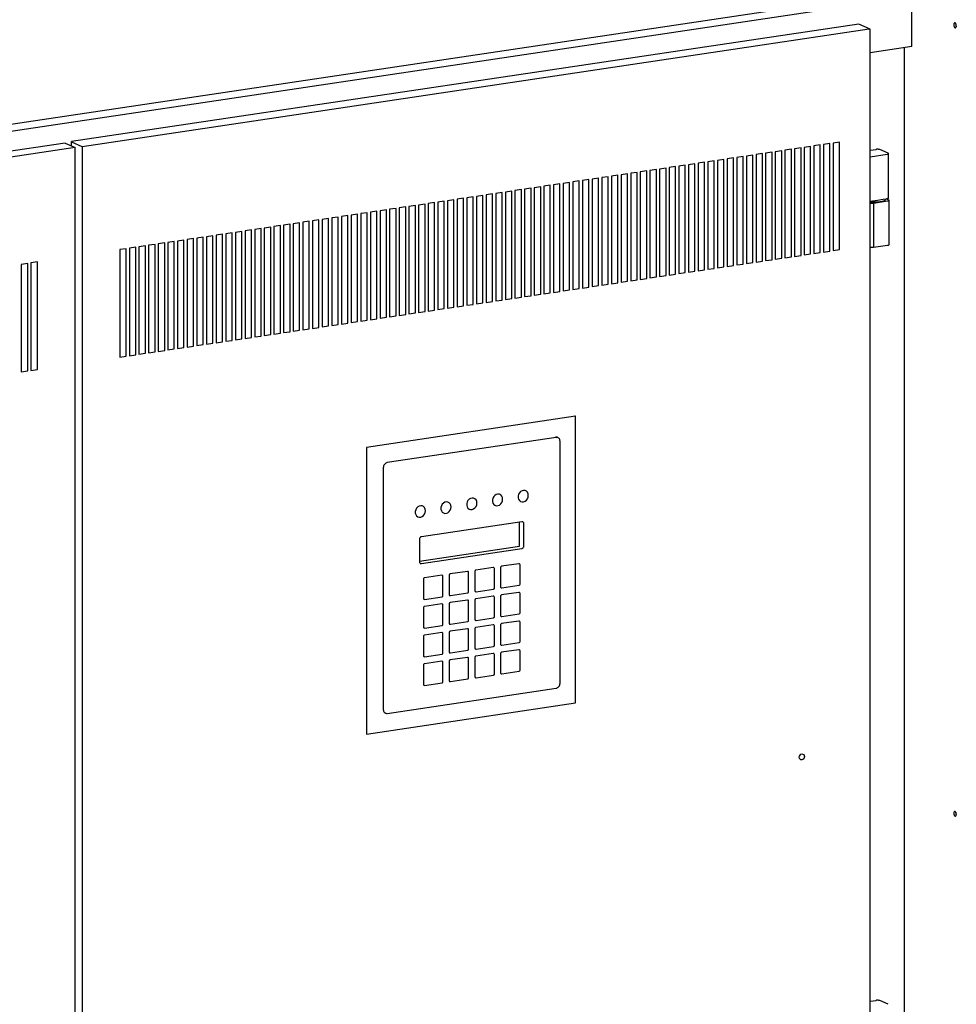
# Model space of a CAD drawing. Extents: x 0.2 to 10.8, y 0.2 to 8.3.
# Drawn here: x 1.9 to 2.8, y 3.2 to 4.1 of the extents above; entities that cross this region are included whole.
import ezdxf

# ---------------------------------------------------------------- set-up
doc = ezdxf.new("R2010")
doc.units = 0
doc.header["$LTSCALE"] = 0.5
doc.header["$MEASUREMENT"] = 0
doc.layers.get('0').update_dxf_attribs({"linetype": 'CONTINUOUS'})

# ---------------------------------------------------------------- blocks, each defined once
blk = doc.blocks.new('BBAT')
at = {"color": 7, "linetype": 'Continuous', "flags": 128}
for points in [[(-0.69534, 1.03591), (-0.69543, 1.03679), (-0.69568, 1.03761), (-0.69604, 1.03825), (-0.69648, 1.03861), (-0.69691, 1.03864), (-0.69728, 1.03833), (-0.69753, 1.03773), (-0.69761, 1.03693), (-0.69753, 1.03605), (-0.69728, 1.03523), (-0.69691, 1.03459), (-0.69648, 1.03423), (-0.69604, 1.0342), (-0.69568, 1.03451), (-0.69543, 1.03511), (-0.69534, 1.03591)], [(-0.69581, 1.0379), (-0.69588, 1.03719), (-0.69579, 1.03631), (-0.69555, 1.03549), (-0.69541, 1.03521)], [(-0.69534, 0.32739), (-0.69543, 0.32827), (-0.69568, 0.32909), (-0.69604, 0.32973), (-0.69648, 0.33009), (-0.69691, 0.33012), (-0.69728, 0.32981), (-0.69753, 0.32921), (-0.69761, 0.32841), (-0.69753, 0.32753), (-0.69728, 0.32671), (-0.69691, 0.32607), (-0.69648, 0.32571), (-0.69604, 0.32568), (-0.69568, 0.32599), (-0.69543, 0.32659), (-0.69534, 0.32739)], [(-0.69581, 0.32938), (-0.69588, 0.32867), (-0.69579, 0.32779), (-0.69555, 0.32697), (-0.69541, 0.32669)]]:
    blk.add_lwpolyline(points, dxfattribs=at)
blk = doc.blocks.new('BOB')
at = {"color": 7, "linetype": 'Continuous'}
for p, q in [((-0.21002, 1.22884), (1.05997, 1.41861)), ((1.06707, 1.36827), (1.06707, 1.41576)), ((-0.21292, 1.22214), (1.067, 1.41337)), ((1.01947, 1.38861), (0.31235, 1.2829)), ((0.32187, 1.27863), (1.02885, 1.38433)), ((1.02959, 1.38404), (1.01945, 1.38858)), ((1.02959, 0.16057), (1.02959, 1.38406)), ((1.06707, 1.36827), (1.02959, 1.36267)), ((1.0606, -0.90179), (1.0606, 1.3673)), ((0.30661, 1.28164), (-0.16106, 1.21266)), ((0.3155, 1.27765), (-0.15053, 1.20801)), ((0.30662, 1.28164), (0.3155, 1.27765)), ((0.31235, 1.27905), (0.31235, 1.2829)), ((0.31236, 1.28284), (0.32167, 1.27866)), ((0.3155, -0.90563), (0.3155, 1.27765)), ((0.3218, 1.27851), (0.3218, 0.05526)), ((0.95022, 1.27472), (0.94445, 1.27386)), ((0.95022, 1.17813), (0.95022, 1.27472)), ((0.95888, 1.27602), (0.95311, 1.27515)), ((0.95311, 1.27515), (0.95311, 1.17856)), ((0.95888, 1.17942), (0.95888, 1.27602)), ((0.96755, 1.27731), (0.96177, 1.27645)), ((0.96177, 1.27645), (0.96177, 1.17985)), ((0.96755, 1.18072), (0.96755, 1.27731)), ((0.97621, 1.2786), (0.97043, 1.27774)), ((0.97043, 1.27774), (0.97043, 1.18115)), ((0.97621, 1.18201), (0.97621, 1.2786)), ((0.98487, 1.2799), (0.97909, 1.27904)), ((0.97909, 1.27904), (0.97909, 1.18244)), ((0.98487, 1.18331), (0.98487, 1.2799)), ((0.99353, 1.28119), (0.98775, 1.28033)), ((0.98775, 1.28033), (0.98775, 1.18374)), ((0.99353, 1.1846), (0.99353, 1.28119)), ((1.00219, 1.28249), (0.99641, 1.28162)), ((0.99641, 1.28162), (0.99641, 1.18503)), ((1.00219, 1.18589), (1.00219, 1.28249)), ((1.02959, 1.27517), (1.03499, 1.27597)), ((1.04581, 1.27242), (1.03841, 1.27574)), ((0.8896, 1.26566), (0.88383, 1.2648)), ((0.8896, 1.16907), (0.8896, 1.26566)), ((0.89826, 1.26696), (0.89249, 1.26609)), ((0.89249, 1.26609), (0.89249, 1.1695)), ((0.89826, 1.17036), (0.89826, 1.26696)), ((0.90692, 1.26825), (0.90115, 1.26739)), ((0.90115, 1.26739), (0.90115, 1.1708)), ((0.90692, 1.17166), (0.90692, 1.26825)), ((0.91558, 1.26955), (0.90981, 1.26868)), ((0.90981, 1.26868), (0.90981, 1.17209)), ((0.91558, 1.17295), (0.91558, 1.26955)), ((0.92424, 1.27084), (0.91847, 1.26998)), ((0.91847, 1.26998), (0.91847, 1.17338)), ((0.92424, 1.17425), (0.92424, 1.27084)), ((0.9329, 1.27213), (0.92713, 1.27127)), ((0.92713, 1.27127), (0.92713, 1.17468)), ((0.9329, 1.17554), (0.9329, 1.27213)), ((0.94156, 1.27343), (0.93579, 1.27257)), ((0.93579, 1.27257), (0.93579, 1.17597)), ((0.94156, 1.17684), (0.94156, 1.27343)), ((0.94445, 1.27386), (0.94445, 1.17727)), ((1.02959, 1.26925), (1.04489, 1.27154)), ((1.04614, 1.23217), (1.04614, 1.2721)), ((0.82898, 1.2566), (0.82321, 1.25574)), ((0.82898, 1.16001), (0.82898, 1.2566)), ((0.83764, 1.2579), (0.83187, 1.25704)), ((0.83187, 1.25704), (0.83187, 1.16044)), ((0.83764, 1.16131), (0.83764, 1.2579)), ((0.8463, 1.25919), (0.84053, 1.25833)), ((0.84053, 1.25833), (0.84053, 1.16174)), ((0.8463, 1.1626), (0.8463, 1.25919)), ((0.85496, 1.26049), (0.84919, 1.25962)), ((0.84919, 1.25962), (0.84919, 1.16303)), ((0.85496, 1.16389), (0.85496, 1.26049)), ((0.86362, 1.26178), (0.85785, 1.26092)), ((0.85785, 1.26092), (0.85785, 1.16433)), ((0.86362, 1.16519), (0.86362, 1.26178)), ((0.87228, 1.26308), (0.86651, 1.26221)), ((0.86651, 1.26221), (0.86651, 1.16562)), ((0.87228, 1.16648), (0.87228, 1.26308)), ((0.88094, 1.26437), (0.87517, 1.26351)), ((0.87517, 1.26351), (0.87517, 1.16691)), ((0.88094, 1.16778), (0.88094, 1.26437)), ((0.88383, 1.2648), (0.88383, 1.16821)), ((0.76836, 1.24755), (0.76259, 1.24668)), ((0.76836, 1.15095), (0.76836, 1.24755)), ((0.77702, 1.24884), (0.77125, 1.24798)), ((0.77125, 1.24798), (0.77125, 1.15138)), ((0.77702, 1.15225), (0.77702, 1.24884)), ((0.78568, 1.25013), (0.77991, 1.24927)), ((0.77991, 1.24927), (0.77991, 1.15268)), ((0.78568, 1.15354), (0.78568, 1.25013)), ((0.79434, 1.25143), (0.78857, 1.25057)), ((0.78857, 1.25057), (0.78857, 1.15397)), ((0.79434, 1.15484), (0.79434, 1.25143)), ((0.803, 1.25272), (0.79723, 1.25186)), ((0.79723, 1.25186), (0.79723, 1.15527)), ((0.803, 1.15613), (0.803, 1.25272)), ((0.81166, 1.25402), (0.80589, 1.25315)), ((0.80589, 1.25315), (0.80589, 1.15656)), ((0.81166, 1.15742), (0.81166, 1.25402)), ((0.82032, 1.25531), (0.81455, 1.25445)), ((0.81455, 1.25445), (0.81455, 1.15786)), ((0.82032, 1.15872), (0.82032, 1.25531)), ((0.82321, 1.25574), (0.82321, 1.15915)), ((0.7164, 1.23978), (0.71062, 1.23892)), ((0.71062, 1.23892), (0.71062, 1.14233)), ((0.7164, 1.14319), (0.7164, 1.23978)), ((0.72506, 1.24108), (0.71928, 1.24021)), ((0.71928, 1.24021), (0.71928, 1.14362)), ((0.72506, 1.14448), (0.72506, 1.24108)), ((0.73372, 1.24237), (0.72794, 1.24151)), ((0.72794, 1.24151), (0.72794, 1.14491)), ((0.73372, 1.14578), (0.73372, 1.24237)), ((0.74238, 1.24366), (0.73661, 1.2428)), ((0.73661, 1.2428), (0.73661, 1.14621)), ((0.74238, 1.14707), (0.74238, 1.24366)), ((0.75104, 1.24496), (0.74527, 1.24409)), ((0.74527, 1.24409), (0.74527, 1.1475)), ((0.75104, 1.14837), (0.75104, 1.24496)), ((0.7597, 1.24625), (0.75393, 1.24539)), ((0.75393, 1.24539), (0.75393, 1.1488)), ((0.7597, 1.14966), (0.7597, 1.24625)), ((0.76259, 1.24668), (0.76259, 1.15009)), ((0.65578, 1.23072), (0.65, 1.22986)), ((0.65, 1.22986), (0.65, 1.13327)), ((0.65578, 1.13413), (0.65578, 1.23072)), ((0.66444, 1.23202), (0.65866, 1.23115)), ((0.65866, 1.23115), (0.65866, 1.13456)), ((0.66444, 1.13542), (0.66444, 1.23202)), ((0.6731, 1.23331), (0.66732, 1.23245)), ((0.66732, 1.23245), (0.66732, 1.13586)), ((0.6731, 1.13672), (0.6731, 1.23331)), ((0.68176, 1.2346), (0.67598, 1.23374)), ((0.67598, 1.23374), (0.67598, 1.13715)), ((0.68176, 1.13801), (0.68176, 1.2346)), ((0.69042, 1.2359), (0.68464, 1.23504)), ((0.68464, 1.23504), (0.68464, 1.13844)), ((0.69042, 1.13931), (0.69042, 1.2359)), ((0.69908, 1.23719), (0.6933, 1.23633)), ((0.6933, 1.23633), (0.6933, 1.13974)), ((0.69908, 1.1406), (0.69908, 1.23719)), ((0.70774, 1.23849), (0.70196, 1.23762)), ((0.70196, 1.23762), (0.70196, 1.14103)), ((0.70774, 1.14189), (0.70774, 1.23849)), ((1.02959, 1.22932), (1.03614, 1.2303)), ((1.03614, 1.2303), (1.04146, 1.2311)), ((1.04146, 1.2311), (1.04489, 1.23161)), ((1.04338, 1.23092), (1.04338, 1.23139)), ((1.04631, 1.23046), (1.04403, 1.23148)), ((1.04664, 1.19022), (1.04664, 1.23014)), ((0.59515, 1.22166), (0.58938, 1.2208)), ((0.59515, 1.12507), (0.59515, 1.22166)), ((0.60381, 1.22296), (0.59804, 1.2221)), ((0.59804, 1.2221), (0.59804, 1.1255)), ((0.60381, 1.12637), (0.60381, 1.22296)), ((0.61247, 1.22425), (0.6067, 1.22339)), ((0.6067, 1.22339), (0.6067, 1.1268)), ((0.61247, 1.12766), (0.61247, 1.22425)), ((0.62114, 1.22555), (0.61536, 1.22468)), ((0.61536, 1.22468), (0.61536, 1.12809)), ((0.62114, 1.12895), (0.62114, 1.22555)), ((0.6298, 1.22684), (0.62402, 1.22598)), ((0.62402, 1.22598), (0.62402, 1.12939)), ((0.6298, 1.13025), (0.6298, 1.22684)), ((0.63846, 1.22813), (0.63268, 1.22727)), ((0.63268, 1.22727), (0.63268, 1.13068)), ((0.63846, 1.13154), (0.63846, 1.22813)), ((0.64712, 1.22943), (0.64134, 1.22857)), ((0.64134, 1.22857), (0.64134, 1.13197)), ((0.64712, 1.13284), (0.64712, 1.22943)), ((1.03257, 1.22766), (1.04539, 1.22958)), ((1.03257, 1.22766), (1.03257, 1.18774)), ((0.53453, 1.21261), (0.52876, 1.21174)), ((0.53453, 1.11601), (0.53453, 1.21261)), ((0.54319, 1.2139), (0.53742, 1.21304)), ((0.53742, 1.21304), (0.53742, 1.11644)), ((0.54319, 1.11731), (0.54319, 1.2139)), ((0.55185, 1.21519), (0.54608, 1.21433)), ((0.54608, 1.21433), (0.54608, 1.11774)), ((0.55185, 1.1186), (0.55185, 1.21519)), ((0.56051, 1.21649), (0.55474, 1.21562)), ((0.55474, 1.21562), (0.55474, 1.11903)), ((0.56051, 1.11989), (0.56051, 1.21649)), ((0.56917, 1.21778), (0.5634, 1.21692)), ((0.5634, 1.21692), (0.5634, 1.12033)), ((0.56917, 1.12119), (0.56917, 1.21778)), ((0.57783, 1.21908), (0.57206, 1.21821)), ((0.57206, 1.21821), (0.57206, 1.12162)), ((0.57783, 1.12248), (0.57783, 1.21908)), ((0.58649, 1.22037), (0.58072, 1.21951)), ((0.58072, 1.21951), (0.58072, 1.12291)), ((0.58649, 1.12378), (0.58649, 1.22037)), ((0.58938, 1.2208), (0.58938, 1.12421)), ((0.47391, 1.20355), (0.46814, 1.20268)), ((0.47391, 1.10695), (0.47391, 1.20355)), ((0.48257, 1.20484), (0.4768, 1.20398)), ((0.4768, 1.20398), (0.4768, 1.10739)), ((0.48257, 1.10825), (0.48257, 1.20484)), ((0.49123, 1.20613), (0.48546, 1.20527)), ((0.48546, 1.20527), (0.48546, 1.10868)), ((0.49123, 1.10954), (0.49123, 1.20613)), ((0.49989, 1.20743), (0.49412, 1.20657)), ((0.49412, 1.20657), (0.49412, 1.10997)), ((0.49989, 1.11084), (0.49989, 1.20743)), ((0.50855, 1.20872), (0.50278, 1.20786)), ((0.50278, 1.20786), (0.50278, 1.11127)), ((0.50855, 1.11213), (0.50855, 1.20872)), ((0.51721, 1.21002), (0.51144, 1.20915)), ((0.51144, 1.20915), (0.51144, 1.11256)), ((0.51721, 1.11342), (0.51721, 1.21002)), ((0.52587, 1.21131), (0.5201, 1.21045)), ((0.5201, 1.21045), (0.5201, 1.11386)), ((0.52587, 1.11472), (0.52587, 1.21131)), ((0.52876, 1.21174), (0.52876, 1.11515)), ((0.41329, 1.19449), (0.40752, 1.19363)), ((0.41329, 1.0979), (0.41329, 1.19449)), ((0.42195, 1.19578), (0.41618, 1.19492)), ((0.41618, 1.19492), (0.41618, 1.09833)), ((0.42195, 1.09919), (0.42195, 1.19578)), ((0.43061, 1.19708), (0.42484, 1.19621)), ((0.42484, 1.19621), (0.42484, 1.09962)), ((0.43061, 1.10048), (0.43061, 1.19708)), ((0.43927, 1.19837), (0.4335, 1.19751)), ((0.4335, 1.19751), (0.4335, 1.10091)), ((0.43927, 1.10178), (0.43927, 1.19837)), ((0.44793, 1.19966), (0.44216, 1.1988)), ((0.44216, 1.1988), (0.44216, 1.10221)), ((0.44793, 1.10307), (0.44793, 1.19966)), ((0.45659, 1.20096), (0.45082, 1.2001)), ((0.45082, 1.2001), (0.45082, 1.1035)), ((0.45659, 1.10437), (0.45659, 1.20096)), ((0.46525, 1.20225), (0.45948, 1.20139)), ((0.45948, 1.20139), (0.45948, 1.1048)), ((0.46525, 1.10566), (0.46525, 1.20225)), ((0.46814, 1.20268), (0.46814, 1.10609)), ((0.36133, 1.18672), (0.35555, 1.18586)), ((0.35555, 1.18586), (0.35555, 1.08927)), ((0.36133, 1.09013), (0.36133, 1.18672)), ((0.36999, 1.18802), (0.36421, 1.18715)), ((0.36421, 1.18715), (0.36421, 1.09056)), ((0.36999, 1.09142), (0.36999, 1.18802)), ((0.37865, 1.18931), (0.37287, 1.18845)), ((0.37287, 1.18845), (0.37287, 1.09186)), ((0.37865, 1.09272), (0.37865, 1.18931)), ((0.38731, 1.19061), (0.38153, 1.18974)), ((0.38153, 1.18974), (0.38153, 1.09315)), ((0.38731, 1.09401), (0.38731, 1.19061)), ((0.39597, 1.1919), (0.39019, 1.19104)), ((0.39019, 1.19104), (0.39019, 1.09444)), ((0.39597, 1.09531), (0.39597, 1.1919)), ((0.40463, 1.19319), (0.39886, 1.19233)), ((0.39886, 1.19233), (0.39886, 1.09574)), ((0.40463, 1.0966), (0.40463, 1.19319)), ((0.40752, 1.19363), (0.40752, 1.09703)), ((0.99641, 1.18503), (1.00219, 1.18589)), ((1.04539, 1.18966), (1.03257, 1.18774)), ((0.93579, 1.17597), (0.94156, 1.17684)), ((0.94445, 1.17727), (0.95022, 1.17813)), ((0.95311, 1.17856), (0.95888, 1.17942)), ((0.96177, 1.17985), (0.96755, 1.18072)), ((0.97043, 1.18115), (0.97621, 1.18201)), ((0.97909, 1.18244), (0.98487, 1.18331)), ((0.98775, 1.18374), (0.99353, 1.1846)), ((0.27294, 1.17353), (0.26717, 1.17266)), ((0.26717, 1.17266), (0.26717, 1.07607)), ((0.27294, 1.07693), (0.27294, 1.17353)), ((0.2816, 1.17482), (0.27583, 1.17396)), ((0.27583, 1.17396), (0.27583, 1.07736)), ((0.2816, 1.07823), (0.2816, 1.17482)), ((0.88383, 1.16821), (0.8896, 1.16907)), ((0.89249, 1.1695), (0.89826, 1.17036)), ((0.90115, 1.1708), (0.90692, 1.17166)), ((0.90981, 1.17209), (0.91558, 1.17295)), ((0.91847, 1.17338), (0.92424, 1.17425)), ((0.92713, 1.17468), (0.9329, 1.17554)), ((0.82321, 1.15915), (0.82898, 1.16001)), ((0.83187, 1.16044), (0.83764, 1.16131)), ((0.84053, 1.16174), (0.8463, 1.1626)), ((0.84919, 1.16303), (0.85496, 1.16389)), ((0.85785, 1.16433), (0.86362, 1.16519)), ((0.86651, 1.16562), (0.87228, 1.16648)), ((0.87517, 1.16691), (0.88094, 1.16778)), ((0.76259, 1.15009), (0.76836, 1.15095)), ((0.77125, 1.15138), (0.77702, 1.15225)), ((0.77991, 1.15268), (0.78568, 1.15354)), ((0.78857, 1.15397), (0.79434, 1.15484)), ((0.79723, 1.15527), (0.803, 1.15613)), ((0.80589, 1.15656), (0.81166, 1.15742)), ((0.81455, 1.15786), (0.82032, 1.15872)), ((0.70196, 1.14103), (0.70774, 1.14189)), ((0.71062, 1.14233), (0.7164, 1.14319)), ((0.71928, 1.14362), (0.72506, 1.14448)), ((0.72794, 1.14491), (0.73372, 1.14578)), ((0.73661, 1.14621), (0.74238, 1.14707)), ((0.74527, 1.1475), (0.75104, 1.14837)), ((0.75393, 1.1488), (0.7597, 1.14966)), ((0.64134, 1.13197), (0.64712, 1.13284)), ((0.65, 1.13327), (0.65578, 1.13413)), ((0.65866, 1.13456), (0.66444, 1.13542)), ((0.66732, 1.13586), (0.6731, 1.13672)), ((0.67598, 1.13715), (0.68176, 1.13801)), ((0.68464, 1.13844), (0.69042, 1.13931)), ((0.6933, 1.13974), (0.69908, 1.1406)), ((0.58072, 1.12291), (0.58649, 1.12378)), ((0.58938, 1.12421), (0.59515, 1.12507)), ((0.59804, 1.1255), (0.60381, 1.12637)), ((0.6067, 1.1268), (0.61247, 1.12766)), ((0.61536, 1.12809), (0.62114, 1.12895)), ((0.62402, 1.12939), (0.6298, 1.13025)), ((0.63268, 1.13068), (0.63846, 1.13154)), ((0.52876, 1.11515), (0.53453, 1.11601)), ((0.53742, 1.11644), (0.54319, 1.11731)), ((0.54608, 1.11774), (0.55185, 1.1186)), ((0.55474, 1.11903), (0.56051, 1.11989)), ((0.5634, 1.12033), (0.56917, 1.12119)), ((0.57206, 1.12162), (0.57783, 1.12248)), ((0.46814, 1.10609), (0.47391, 1.10695)), ((0.4768, 1.10739), (0.48257, 1.10825)), ((0.48546, 1.10868), (0.49123, 1.10954)), ((0.49412, 1.10997), (0.49989, 1.11084)), ((0.50278, 1.11127), (0.50855, 1.11213)), ((0.51144, 1.11256), (0.51721, 1.11342)), ((0.5201, 1.11386), (0.52587, 1.11472)), ((0.40752, 1.09703), (0.41329, 1.0979)), ((0.41618, 1.09833), (0.42195, 1.09919)), ((0.42484, 1.09962), (0.43061, 1.10048)), ((0.4335, 1.10091), (0.43927, 1.10178)), ((0.44216, 1.10221), (0.44793, 1.10307)), ((0.45082, 1.1035), (0.45659, 1.10437)), ((0.45948, 1.1048), (0.46525, 1.10566)), ((0.35555, 1.08927), (0.36133, 1.09013)), ((0.36421, 1.09056), (0.36999, 1.09142)), ((0.37287, 1.09186), (0.37865, 1.09272)), ((0.38153, 1.09315), (0.38731, 1.09401)), ((0.39019, 1.09444), (0.39597, 1.09531)), ((0.39886, 1.09574), (0.40463, 1.0966)), ((0.26717, 1.07607), (0.27294, 1.07693)), ((0.27583, 1.07736), (0.2816, 1.07823)), ((0.76503, 1.03617), (0.57739, 1.00813)), ((0.76403, 1.03662), (0.76503, 1.03617)), ((0.76503, 0.77859), (0.76503, 1.03617)), ((0.74749, 1.01715), (0.59593, 0.9945)), ((0.74699, 1.01737), (0.74749, 1.01715)), ((0.74919, 1.01693), (0.74869, 1.01715)), ((0.7511, 0.79633), (0.7511, 1.01366)), ((0.57739, 1.00813), (0.57739, 0.75055)), ((0.59232, 0.98994), (0.59232, 0.77261)), ((0.71682, 0.94141), (0.6266, 0.92793)), ((0.71465, 0.91927), (0.71465, 0.94109)), ((0.71862, 0.91954), (0.71862, 0.93967)), ((0.6248, 0.92565), (0.6248, 0.90552)), ((0.6248, 0.90585), (0.71465, 0.91927)), ((0.6266, 0.90378), (0.71682, 0.91726)), ((0.71415, 0.90366), (0.69856, 0.90133)), ((0.71464, 0.90357), (0.71455, 0.90361)), ((0.71521, 0.88529), (0.71521, 0.90268)), ((0.66796, 0.89676), (0.65237, 0.89443)), ((0.66845, 0.89667), (0.66837, 0.89671)), ((0.66902, 0.87839), (0.66902, 0.89578)), ((0.6746, 0.89679), (0.6746, 0.8794)), ((0.69105, 0.90021), (0.67546, 0.89788)), ((0.69154, 0.90012), (0.69146, 0.90016)), ((0.69211, 0.88184), (0.69211, 0.89923)), ((0.69769, 0.90024), (0.69769, 0.88285)), ((0.62841, 0.88988), (0.62841, 0.8725)), ((0.64486, 0.89331), (0.62927, 0.89098)), ((0.64535, 0.89322), (0.64527, 0.89326)), ((0.64592, 0.87494), (0.64592, 0.89233)), ((0.6515, 0.89334), (0.6515, 0.87595)), ((0.65258, 0.87506), (0.66816, 0.87738)), ((0.67505, 0.87862), (0.67514, 0.87858)), ((0.67567, 0.87851), (0.69126, 0.88084)), ((0.69815, 0.88207), (0.69823, 0.88203)), ((0.71415, 0.8779), (0.69856, 0.87557)), ((0.69876, 0.88196), (0.71435, 0.88429)), ((0.71464, 0.87781), (0.71455, 0.87785)), ((0.71521, 0.85954), (0.71521, 0.87692)), ((0.62887, 0.87171), (0.62895, 0.87168)), ((0.64486, 0.86755), (0.62927, 0.86522)), ((0.62948, 0.8716), (0.64507, 0.87393)), ((0.64535, 0.86746), (0.64527, 0.8675)), ((0.6515, 0.86758), (0.6515, 0.85019)), ((0.65196, 0.87517), (0.65205, 0.87513)), ((0.66796, 0.871), (0.65237, 0.86867)), ((0.66845, 0.87091), (0.66837, 0.87095)), ((0.66902, 0.85263), (0.66902, 0.87002)), ((0.6746, 0.87103), (0.6746, 0.85364)), ((0.69105, 0.87445), (0.67546, 0.87212)), ((0.69154, 0.87436), (0.69146, 0.8744)), ((0.69211, 0.85608), (0.69211, 0.87347)), ((0.69769, 0.87448), (0.69769, 0.85709)), ((0.62841, 0.86413), (0.62841, 0.84674)), ((0.64592, 0.84918), (0.64592, 0.86657)), ((0.69876, 0.8562), (0.71435, 0.85853)), ((0.65196, 0.84941), (0.65205, 0.84937)), ((0.65258, 0.8493), (0.66816, 0.85163)), ((0.67505, 0.85286), (0.67514, 0.85282)), ((0.67567, 0.85275), (0.69126, 0.85508)), ((0.69815, 0.85631), (0.69823, 0.85627)), ((0.71415, 0.85215), (0.69856, 0.84982)), ((0.71464, 0.85206), (0.71455, 0.85209)), ((0.71521, 0.83378), (0.71521, 0.85116)), ((0.62887, 0.84596), (0.62895, 0.84592)), ((0.64486, 0.84179), (0.62927, 0.83946)), ((0.62948, 0.84585), (0.64507, 0.84818)), ((0.64535, 0.8417), (0.64527, 0.84174)), ((0.64592, 0.82342), (0.64592, 0.84081)), ((0.6515, 0.84182), (0.6515, 0.82443)), ((0.66796, 0.84524), (0.65237, 0.84291)), ((0.66845, 0.84515), (0.66837, 0.84519)), ((0.66902, 0.82688), (0.66902, 0.84426)), ((0.6746, 0.84527), (0.6746, 0.82788)), ((0.69105, 0.84869), (0.67546, 0.84637)), ((0.69154, 0.8486), (0.69146, 0.84864)), ((0.69211, 0.83033), (0.69211, 0.84771)), ((0.69769, 0.84872), (0.69769, 0.83133)), ((0.62841, 0.83837), (0.62841, 0.82098)), ((0.69876, 0.83044), (0.71435, 0.83277)), ((0.65196, 0.82365), (0.65205, 0.82361)), ((0.65258, 0.82354), (0.66816, 0.82587)), ((0.67505, 0.8271), (0.67514, 0.82706)), ((0.69105, 0.82294), (0.67546, 0.82061)), ((0.67567, 0.82699), (0.69126, 0.82932)), ((0.69154, 0.82285), (0.69146, 0.82288)), ((0.69769, 0.82296), (0.69769, 0.80558)), ((0.69815, 0.83055), (0.69823, 0.83051)), ((0.71415, 0.82639), (0.69856, 0.82406)), ((0.71464, 0.8263), (0.71455, 0.82633)), ((0.71521, 0.80802), (0.71521, 0.82541)), ((0.62887, 0.8202), (0.62895, 0.82016)), ((0.64486, 0.81603), (0.62927, 0.81371)), ((0.62948, 0.82009), (0.64507, 0.82242)), ((0.64535, 0.81595), (0.64527, 0.81598)), ((0.64592, 0.79767), (0.64592, 0.81505)), ((0.6515, 0.81606), (0.6515, 0.79867)), ((0.66796, 0.81949), (0.65237, 0.81716)), ((0.66845, 0.8194), (0.66837, 0.81943)), ((0.66902, 0.80112), (0.66902, 0.8185)), ((0.6746, 0.81951), (0.6746, 0.80213)), ((0.69211, 0.80457), (0.69211, 0.82196)), ((0.62841, 0.81261), (0.62841, 0.79522)), ((0.69876, 0.80468), (0.71435, 0.80701)), ((0.62948, 0.79433), (0.64507, 0.79666)), ((0.65196, 0.79789), (0.65205, 0.79785)), ((0.65258, 0.79778), (0.66816, 0.80011)), ((0.67505, 0.80134), (0.67514, 0.8013)), ((0.67567, 0.80123), (0.69126, 0.80356)), ((0.69815, 0.80479), (0.69823, 0.80475)), ((0.59593, 0.76912), (0.74749, 0.79177)), ((0.62887, 0.79444), (0.62895, 0.7944)), ((0.57739, 0.75055), (0.76503, 0.77859)), ((0.59373, 0.76957), (0.59423, 0.76934)), ((1.02959, 0.51048), (1.03499, 0.51128)), ((1.04581, 0.50773), (1.03841, 0.51105))]:
    blk.add_line(p, q, dxfattribs=at)
at = {"color": 7, "linetype": 'Continuous', "flags": 128}
for points in [[(1.03841, 1.27574), (1.03812, 1.27584), (1.03776, 1.27593), (1.03735, 1.27599), (1.03689, 1.27604), (1.0364, 1.27606), (1.03591, 1.27606), (1.03544, 1.27603), (1.03499, 1.27597)], [(1.04489, 1.27154), (1.04529, 1.27161), (1.04562, 1.2717), (1.04588, 1.27181), (1.04606, 1.27193), (1.04614, 1.27205), (1.04612, 1.27218), (1.04601, 1.2723), (1.04581, 1.27242)], [(1.04338, 1.23092), (1.04328, 1.23056), (1.04272, 1.23002), (1.04173, 1.22953), (1.04033, 1.22912), (1.03862, 1.22879), (1.03666, 1.22857), (1.03456, 1.22846), (1.03243, 1.22848), (1.03037, 1.22863), (1.02974, 1.2287)], [(1.04614, 1.23217), (1.04614, 1.23213), (1.04606, 1.232), (1.04588, 1.23189), (1.04562, 1.23178), (1.04529, 1.23169), (1.04489, 1.23161)], [(1.04539, 1.22958), (1.04579, 1.22965), (1.04612, 1.22975), (1.04638, 1.22985), (1.04656, 1.22997), (1.04664, 1.2301), (1.04662, 1.23022), (1.04651, 1.23035), (1.04631, 1.23046)], [(1.02959, 1.22776), (1.0298, 1.22771), (1.03022, 1.22764), (1.03068, 1.2276), (1.03116, 1.22758), (1.03165, 1.22758), (1.03213, 1.22761), (1.03257, 1.22766)], [(1.03257, 1.18774), (1.03213, 1.18769), (1.03165, 1.18766), (1.03116, 1.18765), (1.03068, 1.18768), (1.03022, 1.18772), (1.0298, 1.18779), (1.02959, 1.18783)], [(1.04664, 1.19022), (1.04664, 1.19017), (1.04656, 1.19005), (1.04638, 1.18993), (1.04612, 1.18982), (1.04579, 1.18973), (1.04539, 1.18966)], [(0.74869, 1.01715), (0.74837, 1.01727), (0.74769, 1.0174), (0.74699, 1.01737)], [(0.7511, 1.01366), (0.75103, 1.01444), (0.75082, 1.01516), (0.75049, 1.01581), (0.75004, 1.01635), (0.74949, 1.01677), (0.74887, 1.01705), (0.74819, 1.01718), (0.74749, 1.01715)], [(0.59593, 0.9945), (0.59523, 0.99432), (0.59455, 0.99399), (0.59393, 0.99353), (0.59338, 0.99294), (0.59293, 0.99227), (0.5926, 0.99152), (0.59239, 0.99073), (0.59232, 0.98994)], [(0.69951, 0.96163), (0.6993, 0.96312), (0.6987, 0.96442), (0.69777, 0.9654), (0.69657, 0.96599), (0.69523, 0.96613), (0.69386, 0.96581), (0.69258, 0.96506), (0.6915, 0.96394), (0.69073, 0.96256), (0.69032, 0.96103), (0.69032, 0.95949), (0.69073, 0.95809), (0.6915, 0.95693), (0.69258, 0.95614), (0.69386, 0.95577), (0.69523, 0.95586), (0.69657, 0.9564), (0.69777, 0.95735), (0.6987, 0.95861), (0.6993, 0.96008), (0.69951, 0.96163)], [(0.7226, 0.96508), (0.72239, 0.96657), (0.7218, 0.96787), (0.72086, 0.96885), (0.71967, 0.96944), (0.71833, 0.96958), (0.71695, 0.96926), (0.71567, 0.96851), (0.7146, 0.96739), (0.71382, 0.96601), (0.71341, 0.96448), (0.71341, 0.96294), (0.71382, 0.96154), (0.7146, 0.96038), (0.71567, 0.95959), (0.71695, 0.95922), (0.71833, 0.95931), (0.71967, 0.95985), (0.72086, 0.9608), (0.7218, 0.96206), (0.72239, 0.96354), (0.7226, 0.96508)], [(0.63022, 0.95128), (0.63002, 0.95277), (0.62942, 0.95406), (0.62848, 0.95505), (0.62729, 0.95564), (0.62595, 0.95578), (0.62458, 0.95546), (0.6233, 0.95471), (0.62222, 0.95359), (0.62144, 0.9522), (0.62104, 0.95068), (0.62104, 0.94914), (0.62144, 0.94773), (0.62222, 0.94658), (0.6233, 0.94578), (0.62458, 0.94541), (0.62595, 0.94551), (0.62729, 0.94605), (0.62848, 0.94699), (0.62942, 0.94826), (0.63002, 0.94973), (0.63022, 0.95128)], [(0.65332, 0.95473), (0.65311, 0.95622), (0.65252, 0.95751), (0.65158, 0.9585), (0.65039, 0.95909), (0.64904, 0.95923), (0.64767, 0.95891), (0.64639, 0.95816), (0.64531, 0.95704), (0.64454, 0.95565), (0.64413, 0.95413), (0.64413, 0.95259), (0.64454, 0.95118), (0.64531, 0.95003), (0.64639, 0.94924), (0.64767, 0.94887), (0.64904, 0.94896), (0.65039, 0.9495), (0.65158, 0.95044), (0.65252, 0.95171), (0.65311, 0.95318), (0.65332, 0.95473)], [(0.67641, 0.95818), (0.67621, 0.95967), (0.67561, 0.96096), (0.67467, 0.96195), (0.67348, 0.96254), (0.67214, 0.96268), (0.67077, 0.96236), (0.66948, 0.96161), (0.66841, 0.96049), (0.66763, 0.95911), (0.66723, 0.95758), (0.66723, 0.95604), (0.66763, 0.95464), (0.66841, 0.95348), (0.66948, 0.95269), (0.67077, 0.95232), (0.67214, 0.95241), (0.67348, 0.95295), (0.67467, 0.9539), (0.67561, 0.95516), (0.67621, 0.95663), (0.67641, 0.95818)], [(0.71862, 0.93967), (0.71858, 0.94005), (0.71848, 0.94042), (0.71832, 0.94074), (0.71809, 0.94101), (0.71782, 0.94122), (0.71751, 0.94136), (0.71717, 0.94142), (0.71682, 0.94141)], [(0.6266, 0.92793), (0.62625, 0.92784), (0.62591, 0.92767), (0.6256, 0.92744), (0.62533, 0.92715), (0.6251, 0.92681), (0.62494, 0.92644), (0.62483, 0.92605), (0.6248, 0.92565)], [(0.71682, 0.91726), (0.71717, 0.91735), (0.71751, 0.91752), (0.71782, 0.91775), (0.71809, 0.91804), (0.71832, 0.91838), (0.71848, 0.91875), (0.71858, 0.91915), (0.71862, 0.91954)], [(0.6248, 0.90552), (0.62483, 0.90514), (0.62494, 0.90477), (0.6251, 0.90445), (0.62533, 0.90418), (0.6256, 0.90397), (0.62591, 0.90383), (0.62625, 0.90377), (0.6266, 0.90378)], [(0.71455, 0.90361), (0.71448, 0.90364), (0.71431, 0.90367), (0.71415, 0.90366)], [(0.65237, 0.89443), (0.6522, 0.89439), (0.65204, 0.89431), (0.65189, 0.8942), (0.65176, 0.89406), (0.65165, 0.89389), (0.65157, 0.89371), (0.65152, 0.89353), (0.6515, 0.89334)], [(0.66837, 0.89671), (0.66829, 0.89674), (0.66813, 0.89677), (0.66796, 0.89676)], [(0.67546, 0.89788), (0.67529, 0.89784), (0.67513, 0.89776), (0.67498, 0.89765), (0.67485, 0.89751), (0.67474, 0.89734), (0.67466, 0.89717), (0.67461, 0.89698), (0.6746, 0.89679)], [(0.69146, 0.90016), (0.69138, 0.90019), (0.69122, 0.90022), (0.69105, 0.90021)], [(0.69856, 0.90133), (0.69839, 0.90129), (0.69823, 0.90121), (0.69808, 0.9011), (0.69794, 0.90096), (0.69784, 0.9008), (0.69776, 0.90062), (0.69771, 0.90043), (0.69769, 0.90024)], [(0.62927, 0.89098), (0.62911, 0.89094), (0.62894, 0.89086), (0.62879, 0.89074), (0.62866, 0.89061), (0.62855, 0.89044), (0.62847, 0.89026), (0.62843, 0.89008), (0.62841, 0.88988)], [(0.64527, 0.89326), (0.64519, 0.89328), (0.64503, 0.89332), (0.64486, 0.89331)], [(0.6515, 0.87595), (0.65152, 0.87576), (0.65157, 0.87559), (0.65165, 0.87543), (0.65176, 0.8753), (0.65189, 0.8752), (0.65196, 0.87517)], [(0.6746, 0.8794), (0.67461, 0.87921), (0.67466, 0.87904), (0.67474, 0.87888), (0.67485, 0.87875), (0.67498, 0.87865), (0.67505, 0.87862)], [(0.67514, 0.87859), (0.67543, 0.8785), (0.67567, 0.87851)], [(0.69769, 0.88285), (0.69771, 0.88266), (0.69776, 0.88249), (0.69784, 0.88234), (0.69794, 0.88221), (0.69808, 0.8821), (0.69815, 0.88207)], [(0.69824, 0.88204), (0.69853, 0.88195), (0.69876, 0.88196)], [(0.71455, 0.87785), (0.71448, 0.87788), (0.71431, 0.87791), (0.71415, 0.8779)], [(0.62841, 0.8725), (0.62843, 0.87231), (0.62847, 0.87214), (0.62855, 0.87198), (0.62866, 0.87185), (0.62879, 0.87175), (0.62887, 0.87171)], [(0.62896, 0.87168), (0.62925, 0.8716), (0.62948, 0.8716)], [(0.64527, 0.8675), (0.64519, 0.86753), (0.64503, 0.86756), (0.64486, 0.86755)], [(0.65237, 0.86867), (0.6522, 0.86863), (0.65204, 0.86855), (0.65189, 0.86844), (0.65176, 0.8683), (0.65165, 0.86814), (0.65157, 0.86796), (0.65152, 0.86777), (0.6515, 0.86758)], [(0.65205, 0.87514), (0.65234, 0.87505), (0.65258, 0.87506)], [(0.66837, 0.87095), (0.66829, 0.87098), (0.66813, 0.87101), (0.66796, 0.871)], [(0.67546, 0.87212), (0.67529, 0.87208), (0.67513, 0.872), (0.67498, 0.87189), (0.67485, 0.87175), (0.67474, 0.87159), (0.67466, 0.87141), (0.67461, 0.87122), (0.6746, 0.87103)], [(0.69146, 0.8744), (0.69138, 0.87443), (0.69122, 0.87446), (0.69105, 0.87445)], [(0.69856, 0.87557), (0.69839, 0.87553), (0.69823, 0.87545), (0.69808, 0.87534), (0.69794, 0.8752), (0.69784, 0.87504), (0.69776, 0.87486), (0.69771, 0.87467), (0.69769, 0.87448)], [(0.62927, 0.86522), (0.62911, 0.86518), (0.62894, 0.8651), (0.62879, 0.86499), (0.62866, 0.86485), (0.62855, 0.86468), (0.62847, 0.86451), (0.62843, 0.86432), (0.62841, 0.86413)], [(0.6515, 0.85019), (0.65152, 0.85), (0.65157, 0.84983), (0.65165, 0.84968), (0.65176, 0.84955), (0.65189, 0.84944), (0.65196, 0.84941)], [(0.6746, 0.85364), (0.67461, 0.85346), (0.67466, 0.85328), (0.67474, 0.85313), (0.67485, 0.853), (0.67498, 0.8529), (0.67505, 0.85286)], [(0.67514, 0.85283), (0.67543, 0.85274), (0.67567, 0.85275)], [(0.69769, 0.85709), (0.69771, 0.85691), (0.69776, 0.85673), (0.69784, 0.85658), (0.69794, 0.85645), (0.69808, 0.85635), (0.69815, 0.85631)], [(0.69856, 0.84982), (0.69839, 0.84977), (0.69823, 0.84969), (0.69808, 0.84958), (0.69794, 0.84944), (0.69784, 0.84928), (0.69776, 0.8491), (0.69771, 0.84891), (0.69769, 0.84872)], [(0.69824, 0.85628), (0.69853, 0.85619), (0.69876, 0.8562)], [(0.71455, 0.85209), (0.71448, 0.85212), (0.71431, 0.85215), (0.71415, 0.85215)], [(0.62841, 0.84674), (0.62843, 0.84655), (0.62847, 0.84638), (0.62855, 0.84622), (0.62866, 0.84609), (0.62879, 0.84599), (0.62887, 0.84596)], [(0.62896, 0.84593), (0.62925, 0.84584), (0.62948, 0.84585)], [(0.64527, 0.84174), (0.64519, 0.84177), (0.64503, 0.8418), (0.64486, 0.84179)], [(0.65237, 0.84291), (0.6522, 0.84287), (0.65204, 0.84279), (0.65189, 0.84268), (0.65176, 0.84254), (0.65165, 0.84238), (0.65157, 0.8422), (0.65152, 0.84201), (0.6515, 0.84182)], [(0.65205, 0.84938), (0.65234, 0.84929), (0.65258, 0.8493)], [(0.66837, 0.84519), (0.66829, 0.84522), (0.66813, 0.84525), (0.66796, 0.84524)], [(0.67546, 0.84637), (0.67529, 0.84632), (0.67513, 0.84624), (0.67498, 0.84613), (0.67485, 0.84599), (0.67474, 0.84583), (0.67466, 0.84565), (0.67461, 0.84546), (0.6746, 0.84527)], [(0.69146, 0.84864), (0.69138, 0.84867), (0.69122, 0.8487), (0.69105, 0.84869)], [(0.62927, 0.83946), (0.62911, 0.83942), (0.62894, 0.83934), (0.62879, 0.83923), (0.62866, 0.83909), (0.62855, 0.83893), (0.62847, 0.83875), (0.62843, 0.83856), (0.62841, 0.83837)], [(0.6515, 0.82443), (0.65152, 0.82425), (0.65157, 0.82407), (0.65165, 0.82392), (0.65176, 0.82379), (0.65189, 0.82369), (0.65196, 0.82365)], [(0.65205, 0.82362), (0.65234, 0.82353), (0.65258, 0.82354)], [(0.6746, 0.82788), (0.67461, 0.8277), (0.67466, 0.82752), (0.67474, 0.82737), (0.67485, 0.82724), (0.67498, 0.82714), (0.67505, 0.8271)], [(0.67514, 0.82707), (0.67543, 0.82698), (0.67567, 0.82699)], [(0.69146, 0.82288), (0.69138, 0.82291), (0.69122, 0.82294), (0.69105, 0.82294)], [(0.69769, 0.83133), (0.69771, 0.83115), (0.69776, 0.83097), (0.69784, 0.83082), (0.69794, 0.83069), (0.69808, 0.83059), (0.69815, 0.83055)], [(0.69856, 0.82406), (0.69839, 0.82401), (0.69823, 0.82394), (0.69808, 0.82382), (0.69794, 0.82368), (0.69784, 0.82352), (0.69776, 0.82334), (0.69771, 0.82315), (0.69769, 0.82296)], [(0.69824, 0.83052), (0.69853, 0.83043), (0.69876, 0.83044)], [(0.71455, 0.82633), (0.71448, 0.82636), (0.71431, 0.82639), (0.71415, 0.82639)], [(0.62841, 0.82098), (0.62843, 0.8208), (0.62847, 0.82062), (0.62855, 0.82047), (0.62866, 0.82034), (0.62879, 0.82024), (0.62887, 0.8202)], [(0.62896, 0.82017), (0.62925, 0.82008), (0.62948, 0.82009)], [(0.64527, 0.81598), (0.64519, 0.81601), (0.64503, 0.81604), (0.64486, 0.81603)], [(0.65237, 0.81716), (0.6522, 0.81711), (0.65204, 0.81703), (0.65189, 0.81692), (0.65176, 0.81678), (0.65165, 0.81662), (0.65157, 0.81644), (0.65152, 0.81625), (0.6515, 0.81606)], [(0.66837, 0.81943), (0.66829, 0.81946), (0.66813, 0.81949), (0.66796, 0.81949)], [(0.67546, 0.82061), (0.67529, 0.82056), (0.67513, 0.82048), (0.67498, 0.82037), (0.67485, 0.82023), (0.67474, 0.82007), (0.67466, 0.81989), (0.67461, 0.8197), (0.6746, 0.81951)], [(0.62927, 0.81371), (0.62911, 0.81366), (0.62894, 0.81358), (0.62879, 0.81347), (0.62866, 0.81333), (0.62855, 0.81317), (0.62847, 0.81299), (0.62843, 0.8128), (0.62841, 0.81261)], [(0.69769, 0.80558), (0.69771, 0.80539), (0.69776, 0.80522), (0.69784, 0.80506), (0.69794, 0.80493), (0.69808, 0.80483), (0.69815, 0.80479)], [(0.6515, 0.79867), (0.65152, 0.79849), (0.65157, 0.79831), (0.65165, 0.79816), (0.65176, 0.79803), (0.65189, 0.79793), (0.65196, 0.79789)], [(0.65205, 0.79786), (0.65234, 0.79778), (0.65258, 0.79778)], [(0.6746, 0.80213), (0.67461, 0.80194), (0.67466, 0.80177), (0.67474, 0.80161), (0.67485, 0.80148), (0.67498, 0.80138), (0.67505, 0.80134)], [(0.67514, 0.80131), (0.67543, 0.80123), (0.67567, 0.80123)], [(0.69824, 0.80476), (0.69853, 0.80468), (0.69876, 0.80468)], [(0.74749, 0.79177), (0.74819, 0.79195), (0.74887, 0.79228), (0.74949, 0.79274), (0.75004, 0.79333), (0.75049, 0.794), (0.75082, 0.79475), (0.75103, 0.79554), (0.7511, 0.79633)], [(0.62841, 0.79522), (0.62843, 0.79504), (0.62847, 0.79486), (0.62855, 0.79471), (0.62866, 0.79458), (0.62879, 0.79448), (0.62887, 0.79444)], [(0.62896, 0.79441), (0.62925, 0.79432), (0.62948, 0.79433)], [(0.59232, 0.77261), (0.59239, 0.77183), (0.5926, 0.77111), (0.59293, 0.77046), (0.59338, 0.76992), (0.59393, 0.7695), (0.59455, 0.76922), (0.59523, 0.76909), (0.59593, 0.76912)], [(0.96835, 0.73271), (0.96926, 0.73265), (0.97003, 0.73219), (0.97054, 0.73141), (0.97072, 0.73043), (0.97054, 0.72939), (0.97003, 0.72846), (0.96926, 0.72777), (0.96835, 0.72743), (0.96745, 0.7275), (0.96668, 0.72796), (0.96617, 0.72874), (0.96599, 0.72972), (0.96617, 0.73076), (0.96668, 0.73169), (0.96745, 0.73238), (0.96835, 0.73271)], [(1.03841, 0.51105), (1.03812, 0.51115), (1.03776, 0.51124), (1.03735, 0.5113), (1.03689, 0.51135), (1.0364, 0.51137), (1.03591, 0.51136), (1.03544, 0.51134), (1.03499, 0.51128)]]:
    blk.add_lwpolyline(points, dxfattribs=at)
at = {"color": 7, "linetype": 'Continuous'}
for centre, radius, start, end in [((0.71428, 0.9027), 0.00093, 358.52568, 67.68879), ((0.66809, 0.8958), 0.00093, 358.52568, 67.68879), ((0.69118, 0.89925), 0.00093, 358.52568, 67.68879), ((0.64499, 0.89235), 0.00093, 358.52568, 67.68879), ((0.71419, 0.88529), 0.00102, 279.17455, 0.17663), ((0.668, 0.87839), 0.00102, 279.17455, 0.17663), ((0.6911, 0.88184), 0.00102, 279.17455, 0.17663), ((0.71428, 0.87695), 0.00093, 358.52568, 67.68879), ((0.64491, 0.87494), 0.00102, 279.17455, 0.17663), ((0.64499, 0.86659), 0.00093, 358.52568, 67.68879), ((0.66809, 0.87004), 0.00093, 358.52568, 67.68879), ((0.69118, 0.87349), 0.00093, 358.52568, 67.68879), ((0.71419, 0.85953), 0.00102, 279.17455, 0.17663), ((0.668, 0.85263), 0.00102, 279.17455, 0.17663), ((0.6911, 0.85608), 0.00102, 279.17455, 0.17663), ((0.71428, 0.85119), 0.00093, 358.52568, 67.68879), ((0.64491, 0.84918), 0.00102, 279.17455, 0.17663), ((0.64499, 0.84083), 0.00093, 358.52568, 67.68879), ((0.66809, 0.84429), 0.00093, 358.52568, 67.68879), ((0.69118, 0.84774), 0.00093, 358.52568, 67.68879), ((0.71419, 0.83377), 0.00102, 279.17455, 0.17663), ((0.64491, 0.82342), 0.00102, 279.17455, 0.17663), ((0.668, 0.82687), 0.00102, 279.17455, 0.17663), ((0.6911, 0.83032), 0.00102, 279.17455, 0.17663), ((0.69118, 0.82198), 0.00093, 358.52568, 67.68879), ((0.71428, 0.82543), 0.00093, 358.52568, 67.68879), ((0.64499, 0.81508), 0.00093, 358.52568, 67.68879), ((0.66809, 0.81853), 0.00093, 358.52568, 67.68879), ((0.71419, 0.80802), 0.00102, 279.17455, 0.17663), ((0.64491, 0.79766), 0.00102, 279.17455, 0.17663), ((0.668, 0.80111), 0.00102, 279.17455, 0.17663), ((0.6911, 0.80457), 0.00102, 279.17455, 0.17663)]:
    blk.add_arc(centre, radius, start, end, dxfattribs=at)

msp = doc.modelspace()

# ---------------------------------------------------------------- block references
for name, p in [('BOB', (1.65065, 2.66121)), ('BBAT', (3.45304, 3.01222))]:
    msp.add_blockref(name, p)

doc.saveas('drawing.dxf')
